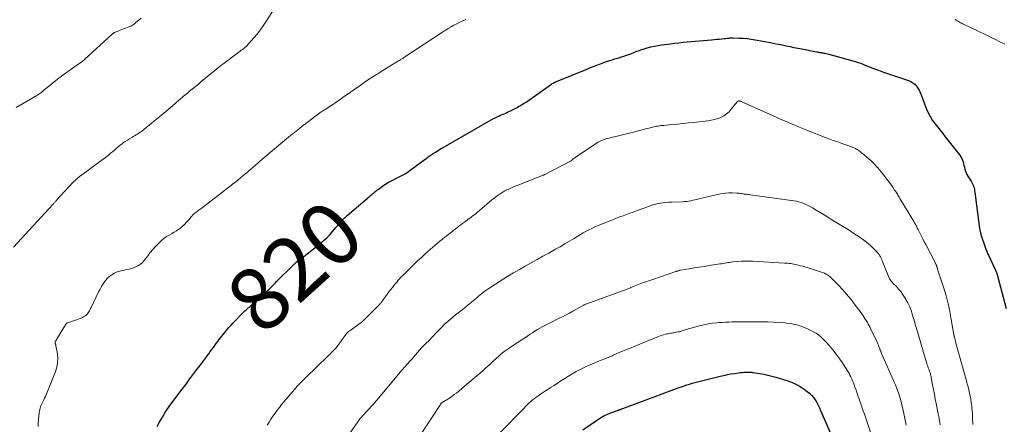
# Model space of a CAD drawing. Units: feet. Extents: x 2025000 to 2030029, y 550000 to 555000.
# Drawn here: x 2026066 to 2026380, y 550803 to 550932 of the extents above; entities that cross this region are included whole.
import ezdxf
from ezdxf.enums import TextEntityAlignment as Align

# ---------------------------------------------------------------- set-up
doc = ezdxf.new("R2010")
doc.units = ezdxf.units.FT
doc.header["$LTSCALE"] = 100
doc.header["$MEASUREMENT"] = 0
for name, color, linetype, lineweight in [('CONTOUR INDEX', 32, 'Continuous', 25), ('CONTOUR INDEX LABEL', 7, 'Continuous', 15), ('CONTOUR INTERMEDIATE', 40, 'Continuous', 15)]:
    doc.layers.add(name, color=color, linetype=linetype, lineweight=lineweight)
doc.styles.add('slant', font='romans.shx', dxfattribs={"oblique": 14.999978})

msp = doc.modelspace()

# ---------------------------------------------------------------- linework, layer by layer
at = {"layer": 'CONTOUR INDEX', "flags": 128}
for points, elevation in [([(2026110.1, 550802.68), (2026110.78, 550803.96), (2026111.76, 550805.71), (2026112.8, 550807.42), (2026113.92, 550809.08), (2026115.09, 550810.71), (2026115.81, 550811.66), (2026116.96, 550813.19), (2026118.12, 550814.71), (2026119.28, 550816.24), (2026120.43, 550817.77), (2026120.84, 550818.31), (2026121.79, 550819.57), (2026122.74, 550820.83), (2026123.69, 550822.09), (2026124.64, 550823.36), (2026125.57, 550824.59), (2026126.05, 550825.24), (2026126.53, 550825.89), (2026127.01, 550826.55), (2026127.49, 550827.2), (2026127.97, 550827.86), (2026128.44, 550828.51), (2026128.92, 550829.17), (2026129.4, 550829.82), (2026129.73, 550830.27), (2026130.34, 550831.08), (2026130.96, 550831.88), (2026131.6, 550832.67), (2026132.25, 550833.45), (2026132.91, 550834.21), (2026133.59, 550834.97), (2026134.28, 550835.71), (2026134.97, 550836.45), (2026137.03, 550838.56), (2026137.35, 550838.89), (2026137.68, 550839.22), (2026138.02, 550839.54), (2026138.37, 550839.85), (2026138.71, 550840.15), (2026139.07, 550840.46), (2026139.42, 550840.76), (2026139.77, 550841.06), (2026139.92, 550841.18), (2026140.34, 550841.54), (2026140.76, 550841.9), (2026141.18, 550842.27), (2026141.59, 550842.64), (2026143.87, 550844.75), (2026144.41, 550845.25), (2026144.94, 550845.76), (2026145.47, 550846.27), (2026146, 550846.79), (2026146.53, 550847.31), (2026147.05, 550847.83), (2026147.58, 550848.35), (2026148.1, 550848.87), (2026153.32, 550854.05), (2026153.44, 550854.18), (2026153.57, 550854.3), (2026153.69, 550854.42), (2026153.82, 550854.54), (2026153.95, 550854.66), (2026154.08, 550854.77), (2026154.21, 550854.88), (2026154.35, 550854.99), (2026154.77, 550855.33), (2026155.12, 550855.61), (2026155.47, 550855.88), (2026155.82, 550856.16), (2026156.17, 550856.44), (2026162.39, 550861.34), (2026163.31, 550862.11), (2026164.19, 550862.91), (2026165.01, 550863.76), (2026165.81, 550864.65), (2026166.97, 550866.02), (2026167.16, 550866.25), (2026167.34, 550866.49), (2026167.51, 550866.73), (2026167.68, 550866.97), (2026167.85, 550867.22), (2026168.03, 550867.46), (2026168.22, 550867.68), (2026168.41, 550867.91), (2026168.64, 550868.14), (2026168.85, 550868.36), (2026169.08, 550868.57), (2026169.3, 550868.77), (2026169.41, 550868.87), (2026169.69, 550869.11), (2026169.97, 550869.36), (2026170.26, 550869.61), (2026170.54, 550869.85), (2026177.76, 550876.05), (2026178.08, 550876.32), (2026178.4, 550876.59), (2026178.71, 550876.86), (2026179.03, 550877.13), (2026179.35, 550877.39), (2026179.68, 550877.65), (2026180.01, 550877.91), (2026180.34, 550878.16), (2026182.22, 550879.52), (2026182.7, 550879.85), (2026183.18, 550880.17), (2026183.68, 550880.46), (2026184.18, 550880.74), (2026186.4, 550881.89), (2026186.84, 550882.11), (2026187.27, 550882.33), (2026187.7, 550882.55), (2026188.14, 550882.76), (2026188.8, 550883.07), (2026188.91, 550883.13), (2026189.01, 550883.18), (2026189.11, 550883.24), (2026189.22, 550883.3), (2026189.32, 550883.36), (2026189.41, 550883.43), (2026189.51, 550883.49), (2026189.61, 550883.56), (2026190.99, 550884.59), (2026191.77, 550885.18), (2026192.56, 550885.76), (2026193.35, 550886.34), (2026194.13, 550886.93), (2026195.63, 550888.04), (2026195.96, 550888.28), (2026196.3, 550888.52), (2026196.63, 550888.75), (2026196.97, 550888.98), (2026197.86, 550889.57), (2026198.65, 550890.08), (2026199.44, 550890.59), (2026200.25, 550891.08), (2026201.06, 550891.55), (2026217.1, 550900.72), (2026217.64, 550901.01), (2026218.18, 550901.29), (2026218.73, 550901.54), (2026219.29, 550901.78), (2026219.85, 550902.01), (2026220.41, 550902.25), (2026220.97, 550902.5), (2026221.52, 550902.75), (2026222.88, 550903.41), (2026223.31, 550903.62), (2026223.73, 550903.84), (2026224.15, 550904.06), (2026224.56, 550904.3), (2026224.97, 550904.53), (2026225.39, 550904.77), (2026225.8, 550905), (2026226.21, 550905.24), (2026226.23, 550905.25), (2026226.64, 550905.49), (2026227.05, 550905.74), (2026227.46, 550906.01), (2026227.86, 550906.28), (2026235.2, 550911.47), (2026235.48, 550911.66), (2026235.77, 550911.85), (2026236.06, 550912.02), (2026236.35, 550912.19), (2026236.65, 550912.35), (2026236.96, 550912.5), (2026237.27, 550912.65), (2026237.58, 550912.78), (2026246.57, 550916.4), (2026247.69, 550916.85), (2026248.81, 550917.29), (2026249.94, 550917.72), (2026251.07, 550918.15), (2026252.2, 550918.57), (2026253.34, 550918.97), (2026254.49, 550919.35), (2026255.64, 550919.71), (2026256.92, 550920.1), (2026257.72, 550920.36), (2026258.52, 550920.62), (2026259.32, 550920.88), (2026260.12, 550921.16), (2026260.7, 550921.36), (2026261.2, 550921.55), (2026261.7, 550921.73), (2026262.19, 550921.93), (2026262.68, 550922.14), (2026263.17, 550922.34), (2026263.67, 550922.53), (2026264.17, 550922.7), (2026264.67, 550922.86), (2026265.94, 550923.23), (2026267.08, 550923.54), (2026268.24, 550923.81), (2026269.4, 550924.03), (2026270.58, 550924.21), (2026273.29, 550924.56), (2026274.63, 550924.73), (2026275.98, 550924.88), (2026277.33, 550925.02), (2026278.68, 550925.15), (2026286.42, 550925.82), (2026287.23, 550925.89), (2026288.03, 550925.97), (2026288.83, 550926.04), (2026289.63, 550926.12), (2026290.55, 550926.21), (2026290.89, 550926.25), (2026291.23, 550926.28), (2026291.57, 550926.32), (2026291.91, 550926.36), (2026292.24, 550926.39), (2026292.58, 550926.41), (2026292.92, 550926.42), (2026293.27, 550926.42), (2026295.18, 550926.38), (2026296.48, 550926.32), (2026297.77, 550926.21), (2026299.05, 550926.04), (2026300.33, 550925.83), (2026305.15, 550924.9), (2026306.4, 550924.66), (2026307.64, 550924.41), (2026308.88, 550924.16), (2026310.12, 550923.9), (2026311.36, 550923.65), (2026312.61, 550923.4), (2026313.85, 550923.15), (2026315.09, 550922.9), (2026319.78, 550921.99), (2026320.03, 550921.94), (2026320.27, 550921.9), (2026320.52, 550921.86), (2026320.77, 550921.81), (2026321.01, 550921.77), (2026321.26, 550921.73), (2026321.5, 550921.69), (2026321.75, 550921.65), (2026322.07, 550921.6), (2026322.47, 550921.53), (2026322.87, 550921.45), (2026323.27, 550921.35), (2026323.67, 550921.25), (2026331.37, 550919.14), (2026332.21, 550918.89), (2026333.04, 550918.62), (2026333.86, 550918.32), (2026334.68, 550918), (2026335.49, 550917.66), (2026336.3, 550917.33), (2026337.12, 550917.01), (2026337.94, 550916.7), (2026339.47, 550916.13), (2026341.07, 550915.55), (2026342.66, 550914.98), (2026344.27, 550914.43), (2026345.88, 550913.9), (2026349.08, 550912.86), (2026349.8, 550912.55), (2026350.46, 550912.16), (2026351.04, 550911.66), (2026351.56, 550911.09), (2026352.01, 550910.43), (2026352.42, 550909.75), (2026352.76, 550909.04), (2026353.07, 550908.31), (2026354.76, 550903.76), (2026355.28, 550902.53), (2026355.88, 550901.35), (2026356.6, 550900.23), (2026357.39, 550899.16), (2026358.23, 550898.12), (2026359.08, 550897.07), (2026359.91, 550896.02), (2026360.74, 550894.97), (2026365.36, 550889.07), (2026365.7, 550888.59), (2026365.98, 550888.08), (2026366.21, 550887.54), (2026366.38, 550886.98), (2026366.53, 550886.41), (2026366.67, 550885.83), (2026366.81, 550885.25), (2026366.96, 550884.68), (2026366.97, 550884.62), (2026367.15, 550884.03), (2026367.36, 550883.46), (2026367.63, 550882.9), (2026367.94, 550882.37), (2026368.96, 550880.77), (2026369.19, 550880.37), (2026369.4, 550879.97), (2026369.58, 550879.55), (2026369.74, 550879.12), (2026369.87, 550878.68), (2026369.99, 550878.24), (2026370.07, 550877.79), (2026370.15, 550877.34), (2026371.66, 550865.75), (2026371.7, 550865.51), (2026371.74, 550865.27), (2026371.78, 550865.04), (2026371.83, 550864.8), (2026371.89, 550864.56), (2026371.95, 550864.33), (2026372.01, 550864.1), (2026372.08, 550863.87), (2026373.41, 550859.83), (2026373.52, 550859.49), (2026373.64, 550859.16), (2026373.77, 550858.83), (2026373.9, 550858.51), (2026374.03, 550858.18), (2026374.17, 550857.86), (2026374.32, 550857.54), (2026374.47, 550857.22), (2026376.61, 550852.7), (2026376.72, 550852.46), (2026376.83, 550852.21), (2026376.93, 550851.95), (2026377.03, 550851.7), (2026377.11, 550851.44), (2026377.2, 550851.18), (2026377.28, 550850.92), (2026377.35, 550850.66), (2026380.12, 550840.3)], 820), ([(2026245.52, 550801.65), (2026250.12, 550804.84), (2026251.14, 550805.49), (2026252.19, 550806.09), (2026253.27, 550806.61), (2026254.39, 550807.08), (2026256.48, 550807.87), (2026256.57, 550807.9), (2026256.66, 550807.93), (2026256.75, 550807.96), (2026256.84, 550807.98), (2026256.9, 550808), (2026256.96, 550808.01), (2026257.03, 550808.03), (2026257.09, 550808.05), (2026257.15, 550808.07), (2026257.22, 550808.09), (2026257.28, 550808.11), (2026257.35, 550808.14), (2026257.41, 550808.16), (2026257.59, 550808.24), (2026257.75, 550808.3), (2026257.91, 550808.36), (2026258.06, 550808.42), (2026258.22, 550808.48), (2026276.06, 550815.09), (2026276.89, 550815.39), (2026277.72, 550815.68), (2026278.55, 550815.95), (2026279.38, 550816.22), (2026280.22, 550816.48), (2026281.07, 550816.72), (2026281.91, 550816.95), (2026282.76, 550817.17), (2026289.2, 550818.74), (2026290.34, 550819), (2026291.48, 550819.24), (2026292.63, 550819.45), (2026293.78, 550819.63), (2026295.02, 550819.81), (2026295.56, 550819.88), (2026296.1, 550819.94), (2026296.64, 550819.98), (2026297.19, 550820.01), (2026297.81, 550820.03), (2026298.04, 550820.03), (2026298.28, 550820.03), (2026298.52, 550820.02), (2026298.75, 550820.01), (2026298.99, 550819.99), (2026299.22, 550819.97), (2026299.46, 550819.94), (2026299.69, 550819.9), (2026301.78, 550819.58), (2026303.05, 550819.35), (2026304.31, 550819.09), (2026305.56, 550818.79), (2026306.8, 550818.44), (2026310.38, 550817.38), (2026311.83, 550816.87), (2026313.24, 550816.25)], 840), ([(2026313.24, 550816.25), (2026314.58, 550815.49), (2026315.87, 550814.64), (2026316.86, 550813.9), (2026317.58, 550813.31), (2026318.24, 550812.67), (2026318.83, 550811.95), (2026319.36, 550811.19), (2026319.84, 550810.38), (2026320.29, 550809.56), (2026320.71, 550808.72), (2026321.1, 550807.87), (2026327.71, 550792.64)], 840)]:
    msp.add_lwpolyline(points, dxfattribs=dict(at, elevation=elevation))
at = {"layer": 'CONTOUR INTERMEDIATE', "flags": 128}
for points, elevation in [([(2026064.37, 550859.85), (2026076.94, 550873.41), (2026077.11, 550873.58), (2026077.27, 550873.76), (2026077.44, 550873.94), (2026077.6, 550874.12), (2026077.77, 550874.29), (2026077.93, 550874.48), (2026078.08, 550874.66), (2026078.24, 550874.85), (2026078.4, 550875.05), (2026078.63, 550875.34), (2026078.87, 550875.62), (2026079.11, 550875.9), (2026079.36, 550876.17), (2026083.46, 550880.55), (2026084.09, 550881.18), (2026084.74, 550881.78), (2026085.43, 550882.33), (2026086.15, 550882.86), (2026086.88, 550883.36), (2026087.61, 550883.87), (2026088.33, 550884.4), (2026089.04, 550884.93), (2026094.08, 550888.71), (2026094.7, 550889.2), (2026095.31, 550889.69), (2026095.91, 550890.2), (2026096.49, 550890.73), (2026097.08, 550891.25), (2026097.68, 550891.76), (2026098.3, 550892.24), (2026098.93, 550892.72), (2026099.3, 550892.98), (2026099.96, 550893.44), (2026100.62, 550893.88), (2026101.31, 550894.31), (2026102, 550894.71), (2026102.51, 550895), (2026102.95, 550895.26), (2026103.39, 550895.52), (2026103.82, 550895.79), (2026104.25, 550896.07), (2026104.68, 550896.36), (2026105.09, 550896.66), (2026105.5, 550896.96), (2026105.9, 550897.28), (2026107.7, 550898.74), (2026108.99, 550899.8), (2026110.27, 550900.86), (2026111.55, 550901.93), (2026112.82, 550903.01), (2026115.7, 550905.48), (2026116.03, 550905.76), (2026116.35, 550906.03), (2026116.67, 550906.3), (2026116.99, 550906.57), (2026117.32, 550906.85), (2026117.64, 550907.12), (2026117.96, 550907.39), (2026118.29, 550907.66), (2026118.47, 550907.82), (2026118.89, 550908.17), (2026119.31, 550908.52), (2026119.72, 550908.87), (2026120.14, 550909.22), (2026120.86, 550909.81), (2026121.64, 550910.46), (2026122.42, 550911.1), (2026123.2, 550911.74), (2026123.98, 550912.39), (2026128.43, 550916.03), (2026129.07, 550916.55), (2026129.72, 550917.07), (2026130.37, 550917.58), (2026131.02, 550918.09), (2026131.68, 550918.59), (2026132.34, 550919.09), (2026133, 550919.59), (2026133.66, 550920.08), (2026136.48, 550922.17), (2026136.86, 550922.47), (2026137.25, 550922.76), (2026137.63, 550923.07), (2026138.01, 550923.37), (2026138.38, 550923.69), (2026138.73, 550924.02), (2026139.07, 550924.37), (2026139.4, 550924.73), (2026140.87, 550926.41), (2026141.89, 550927.64), (2026142.87, 550928.9), (2026143.8, 550930.21), (2026144.68, 550931.55), (2026147.48, 550936.03)], 812), ([(2026065.26, 550904.28), (2026070.57, 550907.37), (2026070.9, 550907.55), (2026071.22, 550907.74), (2026071.54, 550907.92), (2026071.87, 550908.1), (2026072.19, 550908.29), (2026072.5, 550908.49), (2026072.8, 550908.71), (2026073.09, 550908.94), (2026073.34, 550909.16), (2026073.75, 550909.5), (2026074.16, 550909.85), (2026074.57, 550910.19), (2026074.99, 550910.52), (2026078.43, 550913.24), (2026079.68, 550914.21), (2026080.94, 550915.16), (2026082.22, 550916.08), (2026083.51, 550916.99), (2026085.8, 550918.57), (2026085.95, 550918.68), (2026086.1, 550918.79), (2026086.25, 550918.9), (2026086.4, 550919.02), (2026086.55, 550919.14), (2026086.69, 550919.26), (2026086.84, 550919.38), (2026086.98, 550919.51), (2026095.81, 550927.59), (2026095.91, 550927.68), (2026096.02, 550927.77), (2026096.13, 550927.85), (2026096.24, 550927.93), (2026096.35, 550928), (2026096.46, 550928.07), (2026096.58, 550928.13), (2026096.71, 550928.19), (2026097.42, 550928.49), (2026097.9, 550928.7), (2026098.39, 550928.89), (2026098.87, 550929.08), (2026099.36, 550929.27), (2026101.18, 550929.95), (2026101.46, 550930.06), (2026101.74, 550930.19), (2026102.01, 550930.32), (2026102.27, 550930.47), (2026102.53, 550930.64), (2026102.78, 550930.81), (2026103.02, 550930.99), (2026103.26, 550931.18), (2026105.06, 550932.66)], 808), ([(2026072.24, 550802.75), (2026072.29, 550803.82), (2026072.37, 550804.9), (2026072.48, 550805.97), (2026072.61, 550807.23), (2026072.67, 550807.66), (2026072.75, 550808.1), (2026072.86, 550808.52), (2026072.99, 550808.94), (2026073.15, 550809.35), (2026073.31, 550809.76), (2026073.5, 550810.16), (2026073.7, 550810.55), (2026073.82, 550810.76), (2026074.08, 550811.26), (2026074.33, 550811.77), (2026074.56, 550812.28), (2026074.77, 550812.8), (2026077.78, 550820.27), (2026078.2, 550821.64), (2026078.46, 550823.02), (2026078.49, 550824.43), (2026078.36, 550825.85), (2026077.9, 550828.41), (2026077.87, 550828.57), (2026077.83, 550828.73), (2026077.78, 550828.88), (2026077.73, 550829.03), (2026077.68, 550829.16), (2026077.65, 550829.25), (2026077.63, 550829.33), (2026077.63, 550829.42), (2026077.63, 550829.5), (2026077.65, 550829.59), (2026077.68, 550829.67), (2026077.71, 550829.75), (2026077.75, 550829.83), (2026077.77, 550829.86), (2026077.82, 550829.95), (2026077.88, 550830.04), (2026077.94, 550830.13), (2026077.99, 550830.22), (2026078.06, 550830.33), (2026078.16, 550830.48), (2026078.25, 550830.62), (2026078.34, 550830.77), (2026078.42, 550830.92), (2026080.91, 550835.14), (2026080.98, 550835.24), (2026081.06, 550835.34), (2026081.14, 550835.43), (2026081.23, 550835.52), (2026081.33, 550835.6), (2026081.43, 550835.67), (2026081.54, 550835.72), (2026081.66, 550835.77), (2026085.92, 550837.26), (2026086.31, 550837.41), (2026086.68, 550837.59), (2026087.03, 550837.8), (2026087.37, 550838.04), (2026087.41, 550838.07), (2026087.7, 550838.33), (2026087.97, 550838.61), (2026088.2, 550838.91), (2026088.4, 550839.24), (2026088.59, 550839.59), (2026088.77, 550839.93), (2026088.94, 550840.28), (2026089.11, 550840.64), (2026091.5, 550845.63), (2026091.94, 550846.48), (2026092.41, 550847.32), (2026092.94, 550848.13), (2026093.49, 550848.91), (2026093.72, 550849.21), (2026094.22, 550849.8), (2026094.76, 550850.34), (2026095.36, 550850.81), (2026096, 550851.24), (2026096.56, 550851.57), (2026096.96, 550851.78), (2026097.36, 550851.96), (2026097.79, 550852.09), (2026098.22, 550852.2), (2026100.47, 550852.66), (2026101.25, 550852.84), (2026102.01, 550853.05), (2026102.76, 550853.32), (2026103.5, 550853.62), (2026104.19, 550853.99), (2026104.84, 550854.43), (2026105.41, 550854.95), (2026105.94, 550855.54), (2026107.14, 550857.09), (2026107.93, 550858.09), (2026108.75, 550859.07), (2026109.6, 550860.01), (2026110.48, 550860.94), (2026110.96, 550861.44), (2026111.63, 550862.07), (2026112.34, 550862.65), (2026113.1, 550863.16), (2026113.9, 550863.63), (2026114.71, 550864.07), (2026115.5, 550864.54), (2026116.28, 550865.05), (2026117.04, 550865.57), (2026117.2, 550865.69), (2026118, 550866.32), (2026118.76, 550866.99), (2026119.47, 550867.72), (2026120.15, 550868.48), (2026120.92, 550869.43), (2026121.2, 550869.76), (2026121.49, 550870.07), (2026121.81, 550870.37), (2026122.13, 550870.66), (2026122.47, 550870.94), (2026122.81, 550871.2), (2026123.16, 550871.46), (2026123.51, 550871.72), (2026123.66, 550871.82), (2026124.09, 550872.12), (2026124.51, 550872.43), (2026124.93, 550872.74), (2026125.35, 550873.06), (2026131.55, 550877.88), (2026132, 550878.23), (2026132.44, 550878.57), (2026132.89, 550878.91), (2026133.33, 550879.25), (2026133.78, 550879.59), (2026134.22, 550879.94), (2026134.66, 550880.29), (2026135.1, 550880.64), (2026135.73, 550881.14), (2026136.47, 550881.75), (2026137.22, 550882.37), (2026137.96, 550882.99), (2026138.69, 550883.61), (2026139.41, 550884.23), (2026140.42, 550885.09), (2026141.42, 550885.95), (2026142.43, 550886.81), (2026143.44, 550887.67), (2026150.59, 550893.71), (2026150.84, 550893.93), (2026151.1, 550894.15), (2026151.35, 550894.36), (2026151.61, 550894.57), (2026151.87, 550894.79), (2026152.13, 550895), (2026152.38, 550895.21), (2026152.64, 550895.42), (2026153.21, 550895.87), (2026153.74, 550896.3), (2026154.27, 550896.73), (2026154.8, 550897.16), (2026155.34, 550897.58), (2026156.26, 550898.32), (2026156.33, 550898.38), (2026156.41, 550898.44), (2026156.48, 550898.5), (2026156.55, 550898.55), (2026156.62, 550898.61), (2026156.69, 550898.67), (2026156.77, 550898.73), (2026156.84, 550898.78), (2026160.1, 550901.34), (2026160.52, 550901.66), (2026160.94, 550901.97), (2026161.37, 550902.26), (2026161.8, 550902.55), (2026162.24, 550902.83), (2026162.68, 550903.1), (2026163.12, 550903.38), (2026163.56, 550903.67), (2026165.67, 550905.01), (2026166.21, 550905.36), (2026166.74, 550905.72), (2026167.27, 550906.1), (2026167.78, 550906.48), (2026168.3, 550906.86), (2026168.82, 550907.24), (2026169.34, 550907.62), (2026169.87, 550907.99), (2026174.63, 550911.31), (2026176.41, 550912.53), (2026178.21, 550913.73), (2026180.02, 550914.91), (2026181.85, 550916.07), (2026184.9, 550917.96), (2026185.22, 550918.15), (2026185.53, 550918.34), (2026185.85, 550918.53), (2026186.17, 550918.71), (2026186.49, 550918.89), (2026186.81, 550919.07), (2026187.12, 550919.26), (2026187.44, 550919.44), (2026187.52, 550919.49), (2026187.87, 550919.7), (2026188.22, 550919.91), (2026188.57, 550920.13), (2026188.91, 550920.35), (2026200.86, 550928.26), (2026201.75, 550928.83), (2026202.64, 550929.38), (2026203.55, 550929.92), (2026204.46, 550930.44), (2026205.39, 550930.93), (2026206.33, 550931.4), (2026207.29, 550931.84), (2026208.25, 550932.26)], 816), ([(2026363.83, 550932.25), (2026364.19, 550932.06), (2026364.55, 550931.87), (2026364.91, 550931.67), (2026365.27, 550931.46), (2026365.62, 550931.26), (2026365.98, 550931.06), (2026366.35, 550930.88), (2026366.71, 550930.7), (2026373.23, 550927.6), (2026374.39, 550927.05), (2026375.55, 550926.48), (2026376.7, 550925.9), (2026377.84, 550925.32), (2026379.65, 550924.39)], 816), ([(2026145.09, 550803.15), (2026145.68, 550804.13), (2026146.29, 550805.1), (2026146.93, 550806.05), (2026147.59, 550806.98), (2026148.27, 550807.91), (2026148.96, 550808.82), (2026149.68, 550809.71), (2026150.41, 550810.59), (2026153.77, 550814.54), (2026154.21, 550815.05), (2026154.66, 550815.56), (2026155.12, 550816.06), (2026155.58, 550816.55), (2026155.69, 550816.67), (2026156.1, 550817.1), (2026156.51, 550817.52), (2026156.93, 550817.93), (2026157.35, 550818.34), (2026164.35, 550825.1), (2026164.71, 550825.45), (2026165.07, 550825.8), (2026165.44, 550826.16), (2026165.8, 550826.51), (2026166.37, 550827.08), (2026166.45, 550827.15), (2026166.52, 550827.22), (2026166.59, 550827.29), (2026166.67, 550827.37), (2026166.74, 550827.44), (2026166.81, 550827.52), (2026166.88, 550827.59), (2026166.94, 550827.67), (2026167, 550827.74), (2026167.09, 550827.85), (2026167.18, 550827.97), (2026167.27, 550828.08), (2026167.35, 550828.2), (2026170.08, 550832.02), (2026170.21, 550832.19), (2026170.35, 550832.36), (2026170.5, 550832.51), (2026170.66, 550832.66), (2026170.83, 550832.81), (2026170.99, 550832.95), (2026171.17, 550833.08), (2026171.34, 550833.21), (2026174.71, 550835.62), (2026174.9, 550835.76), (2026175.09, 550835.9), (2026175.27, 550836.05), (2026175.45, 550836.21), (2026175.63, 550836.37), (2026175.8, 550836.53), (2026175.97, 550836.69), (2026176.14, 550836.86), (2026180.63, 550841.4), (2026180.77, 550841.54), (2026180.9, 550841.69), (2026181.04, 550841.84), (2026181.17, 550841.99), (2026181.3, 550842.14), (2026181.42, 550842.29), (2026181.54, 550842.45), (2026181.66, 550842.61), (2026183.82, 550845.55), (2026184.36, 550846.27), (2026184.91, 550846.98), (2026185.47, 550847.69), (2026186.03, 550848.39), (2026186.38, 550848.81), (2026186.78, 550849.29), (2026187.2, 550849.76), (2026187.63, 550850.22), (2026188.08, 550850.67), (2026191.88, 550854.4), (2026192.94, 550855.43), (2026194.02, 550856.44), (2026195.12, 550857.44), (2026196.22, 550858.43), (2026196.91, 550859.03), (2026197.68, 550859.7), (2026198.46, 550860.37), (2026199.25, 550861.03), (2026200.04, 550861.68), (2026200.84, 550862.33), (2026201.64, 550862.97), (2026202.45, 550863.61), (2026203.25, 550864.25), (2026206.09, 550866.46), (2026206.66, 550866.9), (2026207.24, 550867.34), (2026207.82, 550867.78), (2026208.41, 550868.21), (2026208.54, 550868.31), (2026209.06, 550868.69), (2026209.57, 550869.08), (2026210.09, 550869.46), (2026210.6, 550869.86), (2026211.1, 550870.25), (2026211.61, 550870.66), (2026212.11, 550871.07), (2026212.6, 550871.48), (2026216.57, 550874.85), (2026217.13, 550875.3), (2026217.69, 550875.75), (2026218.27, 550876.17), (2026218.86, 550876.58), (2026219.46, 550876.97), (2026220.08, 550877.34), (2026220.71, 550877.69), (2026221.35, 550878.01), (2026221.73, 550878.19), (2026222.57, 550878.59), (2026223.41, 550878.97), (2026224.27, 550879.33), (2026225.13, 550879.67), (2026232.82, 550882.69), (2026232.88, 550882.71), (2026232.94, 550882.73), (2026233, 550882.76), (2026233.05, 550882.78), (2026233.12, 550882.81), (2026233.15, 550882.82), (2026233.17, 550882.83), (2026233.19, 550882.84), (2026233.21, 550882.85), (2026233.3, 550882.89), (2026233.32, 550882.91), (2026233.34, 550882.92), (2026233.36, 550882.93), (2026233.39, 550882.94), (2026241.57, 550887.19), (2026241.59, 550887.2), (2026241.61, 550887.21), (2026241.63, 550887.22), (2026241.64, 550887.23), (2026241.71, 550887.28), (2026241.73, 550887.29), (2026241.74, 550887.3), (2026241.76, 550887.32), (2026241.77, 550887.33), (2026242.2, 550887.71), (2026242.43, 550887.91), (2026242.67, 550888.11), (2026242.92, 550888.29), (2026243.17, 550888.47), (2026249.99, 550893.03), (2026250.37, 550893.26), (2026250.75, 550893.48), (2026251.15, 550893.66), (2026251.57, 550893.83), (2026251.99, 550893.98), (2026252.41, 550894.12), (2026252.84, 550894.24), (2026253.27, 550894.35), (2026262.41, 550896.65), (2026263.43, 550896.9), (2026264.44, 550897.16), (2026265.45, 550897.42), (2026266.47, 550897.68), (2026267.61, 550897.97), (2026268.05, 550898.08), (2026268.5, 550898.18), (2026268.94, 550898.27), (2026269.39, 550898.35), (2026269.83, 550898.42), (2026270.28, 550898.48), (2026270.73, 550898.54), (2026271.19, 550898.58), (2026273.79, 550898.81), (2026275.55, 550898.97), (2026277.31, 550899.14), (2026279.06, 550899.33), (2026280.81, 550899.52), (2026285.24, 550900.01), (2026286.3, 550900.18), (2026287.34, 550900.41), (2026288.36, 550900.74), (2026289.36, 550901.12), (2026290.3, 550901.62), (2026291.18, 550902.2), (2026291.96, 550902.9), (2026292.68, 550903.69), (2026294.59, 550906.11), (2026294.65, 550906.17), (2026294.71, 550906.22), (2026294.78, 550906.27), (2026294.85, 550906.3), (2026294.93, 550906.33), (2026295.01, 550906.35), (2026295.09, 550906.35), (2026295.17, 550906.35), (2026295.29, 550906.33), (2026295.43, 550906.3), (2026295.57, 550906.27), (2026295.71, 550906.23), (2026295.84, 550906.17), (2026306.95, 550901.19), (2026308.27, 550900.6), (2026309.59, 550900.02), (2026310.91, 550899.45), (2026312.24, 550898.88), (2026312.89, 550898.6), (2026313.89, 550898.18), (2026314.9, 550897.77), (2026315.92, 550897.36), (2026316.93, 550896.96), (2026322.89, 550894.64), (2026324, 550894.22), (2026325.12, 550893.8), (2026326.24, 550893.39), (2026327.36, 550892.98), (2026328.75, 550892.49), (2026329.18, 550892.34), (2026329.61, 550892.19), (2026330.04, 550892.04), (2026330.47, 550891.89), (2026330.9, 550891.74), (2026331.32, 550891.57), (2026331.73, 550891.38), (2026332.14, 550891.17), (2026332.4, 550891.04), (2026332.72, 550890.86), (2026333.03, 550890.66), (2026333.34, 550890.45), (2026333.64, 550890.23), (2026333.93, 550890), (2026334.22, 550889.77), (2026334.5, 550889.53), (2026334.79, 550889.29), (2026335.84, 550888.41), (2026336.45, 550887.88), (2026337.06, 550887.34), (2026337.65, 550886.78), (2026338.23, 550886.21), (2026338.79, 550885.62), (2026339.33, 550885.02), (2026339.86, 550884.4), (2026340.37, 550883.77), (2026341.84, 550881.86), (2026342.41, 550881.12), (2026342.96, 550880.38), (2026343.5, 550879.62), (2026344.03, 550878.86), (2026344.64, 550877.98), (2026344.86, 550877.66), (2026345.07, 550877.33), (2026345.28, 550877), (2026345.49, 550876.67), (2026345.69, 550876.34), (2026345.9, 550876), (2026346.1, 550875.67), (2026346.3, 550875.33), (2026350.13, 550868.99), (2026350.42, 550868.5), (2026350.71, 550868), (2026350.99, 550867.5), (2026351.27, 550867), (2026351.54, 550866.49), (2026351.8, 550865.98), (2026352.07, 550865.47), (2026352.33, 550864.96), (2026352.7, 550864.21), (2026353.15, 550863.32), (2026353.59, 550862.44), (2026354.05, 550861.55), (2026354.5, 550860.67), (2026357.5, 550854.9), (2026357.56, 550854.79), (2026357.61, 550854.67), (2026357.67, 550854.56), (2026357.72, 550854.45), (2026357.82, 550854.26), (2026357.82, 550854.24), (2026357.83, 550854.23), (2026357.84, 550854.21), (2026357.84, 550854.2), (2026357.87, 550854.13), (2026357.88, 550854.11), (2026357.88, 550854.1), (2026357.89, 550854.08), (2026357.9, 550854.06), (2026357.96, 550853.87), (2026358, 550853.75), (2026358.04, 550853.63), (2026358.08, 550853.52), (2026358.12, 550853.4), (2026358.13, 550853.37), (2026358.17, 550853.24), (2026358.22, 550853.11), (2026358.26, 550852.98), (2026358.3, 550852.84), (2026360.24, 550846.74), (2026360.97, 550844.29), (2026361.62, 550841.81), (2026362.17, 550839.31), (2026362.65, 550836.79), (2026363.47, 550831.93), (2026363.48, 550831.83), (2026363.5, 550831.74), (2026363.52, 550831.64), (2026363.53, 550831.54), (2026363.55, 550831.44), (2026363.57, 550831.35), (2026363.6, 550831.25), (2026363.62, 550831.15), (2026363.94, 550829.92), (2026364.13, 550829.21), (2026364.32, 550828.5), (2026364.51, 550827.78), (2026364.71, 550827.07), (2026367.57, 550816.88), (2026367.74, 550816.25), (2026367.91, 550815.62), (2026368.07, 550814.98), (2026368.23, 550814.35), (2026368.46, 550813.36), (2026368.67, 550812.42), (2026368.85, 550811.48), (2026369, 550810.53), (2026369.12, 550809.58), (2026369.14, 550809.46), (2026369.23, 550808.57), (2026369.3, 550807.67), (2026369.36, 550806.77), (2026369.4, 550805.87), (2026369.41, 550805.45), (2026369.44, 550804.76), (2026369.48, 550804.07), (2026369.54, 550803.38)], 824), ([(2026167.21, 550794.69), (2026174.46, 550804.99), (2026174.55, 550805.12), (2026174.65, 550805.24), (2026174.74, 550805.37), (2026174.84, 550805.49), (2026174.94, 550805.61), (2026175.04, 550805.73), (2026175.15, 550805.85), (2026175.26, 550805.97), (2026175.78, 550806.51), (2026176.15, 550806.9), (2026176.51, 550807.29), (2026176.88, 550807.68), (2026177.24, 550808.07), (2026178.47, 550809.38), (2026178.67, 550809.6), (2026178.87, 550809.82), (2026179.07, 550810.05), (2026179.27, 550810.28), (2026179.46, 550810.51), (2026179.66, 550810.74), (2026179.85, 550810.97), (2026180.04, 550811.2), (2026187.9, 550820.7), (2026187.99, 550820.8), (2026190.57, 550823.64), (2026191.15, 550824.29), (2026191.73, 550824.94), (2026192.31, 550825.59), (2026192.89, 550826.24), (2026194.2, 550827.74), (2026194.47, 550828.05), (2026194.76, 550828.36), (2026195.05, 550828.66), (2026195.34, 550828.95), (2026195.53, 550829.14), (2026195.74, 550829.33), (2026195.95, 550829.53), (2026196.16, 550829.73), (2026196.37, 550829.92), (2026196.58, 550830.11), (2026196.78, 550830.31), (2026196.99, 550830.52), (2026197.18, 550830.72), (2026199.4, 550833.1), (2026199.7, 550833.42), (2026200, 550833.74), (2026200.29, 550834.06), (2026200.59, 550834.38), (2026200.9, 550834.69), (2026201.21, 550835), (2026201.53, 550835.3), (2026201.86, 550835.58), (2026204.99, 550838.23), (2026205.4, 550838.57), (2026205.82, 550838.91), (2026206.24, 550839.23), (2026206.67, 550839.55), (2026207.1, 550839.87), (2026207.52, 550840.2), (2026207.94, 550840.54), (2026208.35, 550840.88), (2026211.2, 550843.29), (2026211.73, 550843.73), (2026212.26, 550844.17), (2026212.79, 550844.61), (2026213.32, 550845.05), (2026213.86, 550845.47), (2026214.41, 550845.88), (2026214.97, 550846.28), (2026215.55, 550846.66), (2026219.84, 550849.39), (2026221.65, 550850.53), (2026223.47, 550851.64), (2026225.32, 550852.72), (2026227.18, 550853.77), (2026229.05, 550854.81), (2026230.91, 550855.86), (2026232.78, 550856.9), (2026234.65, 550857.94), (2026236.75, 550859.12), (2026238.24, 550859.96), (2026239.72, 550860.82), (2026241.2, 550861.7), (2026242.67, 550862.59), (2026243.84, 550863.31), (2026244.72, 550863.84), (2026245.61, 550864.36), (2026246.5, 550864.86), (2026247.41, 550865.34), (2026248.32, 550865.8), (2026249.25, 550866.24), (2026250.18, 550866.65), (2026251.13, 550867.04), (2026254.14, 550868.22), (2026255.18, 550868.62), (2026256.22, 550869.03), (2026257.26, 550869.43), (2026258.31, 550869.82), (2026259.35, 550870.22), (2026260.4, 550870.61), (2026261.45, 550871), (2026262.5, 550871.38), (2026266.92, 550872.97), (2026267.73, 550873.24), (2026268.55, 550873.48), (2026269.38, 550873.67), (2026270.22, 550873.82), (2026271.07, 550873.94), (2026271.92, 550874.04), (2026272.77, 550874.11), (2026273.63, 550874.15), (2026277.18, 550874.28), (2026277.84, 550874.33), (2026278.5, 550874.39), (2026279.16, 550874.48), (2026279.81, 550874.59), (2026280.46, 550874.73), (2026281.11, 550874.87), (2026281.76, 550875.01), (2026282.4, 550875.16), (2026288.78, 550876.68), (2026289.82, 550876.89), (2026290.87, 550877.03), (2026291.93, 550877.09), (2026292.99, 550877.09), (2026294.46, 550877.03), (2026294.79, 550877.01), (2026295.13, 550876.98), (2026295.46, 550876.94), (2026295.8, 550876.89), (2026296.13, 550876.83), (2026296.46, 550876.78), (2026296.8, 550876.73), (2026297.13, 550876.69), (2026297.19, 550876.68), (2026297.56, 550876.64), (2026297.92, 550876.59), (2026298.29, 550876.54), (2026298.65, 550876.49), (2026312.59, 550874.54), (2026313.37, 550874.4), (2026314.14, 550874.23), (2026314.9, 550874), (2026315.64, 550873.74), (2026316.37, 550873.43), (2026317.09, 550873.09), (2026317.79, 550872.72), (2026318.48, 550872.33), (2026319.65, 550871.63), (2026320.91, 550870.87), (2026322.17, 550870.1), (2026323.42, 550869.33), (2026324.67, 550868.56), (2026329.8, 550865.38), (2026330.89, 550864.69), (2026331.98, 550863.99), (2026333.05, 550863.27), (2026334.11, 550862.54), (2026334.38, 550862.36), (2026335.29, 550861.69), (2026336.17, 550860.99), (2026337.02, 550860.24), (2026337.84, 550859.47), (2026338.8, 550858.52), (2026339.11, 550858.19), (2026339.4, 550857.84), (2026339.67, 550857.47), (2026339.91, 550857.09), (2026340.13, 550856.69), (2026340.34, 550856.28), (2026340.53, 550855.87), (2026340.7, 550855.45), (2026342.78, 550850.29), (2026342.9, 550850.02), (2026343.03, 550849.76), (2026343.19, 550849.5), (2026343.36, 550849.26), (2026343.39, 550849.21), (2026343.55, 550849), (2026343.73, 550848.79), (2026343.91, 550848.58), (2026344.09, 550848.39), (2026345.19, 550847.26), (2026345.89, 550846.48), (2026346.56, 550845.66), (2026347.18, 550844.81), (2026347.75, 550843.93), (2026348.52, 550842.65), (2026348.86, 550842.05), (2026349.17, 550841.43), (2026349.45, 550840.79), (2026349.7, 550840.15), (2026349.77, 550839.95), (2026349.95, 550839.39), (2026350.13, 550838.82), (2026350.3, 550838.26), (2026350.47, 550837.69), (2026350.63, 550837.12), (2026350.79, 550836.56), (2026350.96, 550835.99), (2026351.13, 550835.42), (2026351.19, 550835.22), (2026351.4, 550834.55), (2026351.6, 550833.88), (2026351.8, 550833.21), (2026352, 550832.54), (2026353.18, 550828.55), (2026353.51, 550827.44), (2026353.84, 550826.33), (2026354.17, 550825.22), (2026354.49, 550824.11), (2026354.87, 550822.82), (2026355.01, 550822.35), (2026355.16, 550821.89), (2026355.32, 550821.44), (2026355.48, 550820.98), (2026355.61, 550820.64), (2026355.71, 550820.35), (2026355.81, 550820.07), (2026355.9, 550819.79), (2026355.99, 550819.5), (2026356.07, 550819.21), (2026356.14, 550818.92), (2026356.21, 550818.63), (2026356.27, 550818.34), (2026356.72, 550815.96), (2026357.01, 550814.48), (2026357.29, 550812.99), (2026357.57, 550811.51), (2026357.86, 550810.03), (2026358.48, 550806.8), (2026358.65, 550805.92), (2026358.82, 550805.03), (2026358.98, 550804.14), (2026359.14, 550803.26)], 828), ([(2026189.77, 550793.91), (2026200.03, 550809.46), (2026200.11, 550809.57), (2026200.18, 550809.68), (2026200.25, 550809.79), (2026200.33, 550809.9), (2026200.39, 550809.99), (2026200.44, 550810.05), (2026200.49, 550810.11), (2026200.54, 550810.17), (2026200.59, 550810.23), (2026200.64, 550810.28), (2026200.7, 550810.33), (2026200.76, 550810.38), (2026200.83, 550810.42), (2026200.89, 550810.46), (2026200.99, 550810.52), (2026201.09, 550810.58), (2026201.19, 550810.64), (2026201.28, 550810.7), (2026202.52, 550811.45), (2026203.23, 550811.9), (2026203.93, 550812.37), (2026204.6, 550812.87), (2026205.25, 550813.39), (2026208.61, 550816.19), (2026209.24, 550816.72), (2026209.87, 550817.25), (2026210.5, 550817.78), (2026211.13, 550818.31), (2026211.76, 550818.85), (2026212.38, 550819.39), (2026213, 550819.93), (2026213.62, 550820.48), (2026214.63, 550821.37), (2026215.3, 550821.98), (2026215.97, 550822.59), (2026216.63, 550823.21), (2026217.29, 550823.84), (2026217.45, 550823.99), (2026218.03, 550824.53), (2026218.62, 550825.06), (2026219.23, 550825.58), (2026219.84, 550826.08), (2026220.47, 550826.56), (2026221.11, 550827.03), (2026221.76, 550827.49), (2026222.42, 550827.93), (2026224.6, 550829.36), (2026225.42, 550829.89), (2026226.23, 550830.43), (2026227.04, 550830.97), (2026227.86, 550831.51), (2026227.97, 550831.59), (2026228.73, 550832.09), (2026229.49, 550832.59), (2026230.25, 550833.08), (2026231.02, 550833.57), (2026231.8, 550834.04), (2026232.58, 550834.5), (2026233.39, 550834.92), (2026234.2, 550835.33), (2026235.06, 550835.75), (2026236.1, 550836.25), (2026237.13, 550836.76), (2026238.16, 550837.27), (2026239.19, 550837.79), (2026240.22, 550838.31), (2026241.23, 550838.85), (2026242.25, 550839.4), (2026243.25, 550839.96), (2026245.76, 550841.37), (2026245.94, 550841.46), (2026246.11, 550841.55), (2026246.3, 550841.63), (2026246.48, 550841.7), (2026258.45, 550846.04), (2026259.01, 550846.24), (2026259.57, 550846.46), (2026260.13, 550846.68), (2026260.68, 550846.91), (2026260.72, 550846.93), (2026261.25, 550847.16), (2026261.79, 550847.38), (2026262.32, 550847.6), (2026262.85, 550847.82), (2026263.39, 550848.04), (2026263.93, 550848.24), (2026264.47, 550848.42), (2026265.02, 550848.6), (2026265.19, 550848.65), (2026265.82, 550848.85), (2026266.46, 550849.05), (2026267.09, 550849.26), (2026267.72, 550849.48), (2026275.03, 550852.04), (2026275.21, 550852.1), (2026275.39, 550852.16), (2026275.57, 550852.22), (2026275.75, 550852.27), (2026275.93, 550852.32), (2026276.12, 550852.37), (2026276.3, 550852.41), (2026276.49, 550852.44), (2026279.28, 550852.92), (2026280.86, 550853.18), (2026282.44, 550853.44), (2026284.03, 550853.69), (2026285.61, 550853.94), (2026289.07, 550854.47), (2026289.58, 550854.55), (2026290.1, 550854.64), (2026290.61, 550854.72), (2026291.12, 550854.81), (2026291.63, 550854.9), (2026292.14, 550854.97), (2026292.66, 550855.04), (2026293.17, 550855.09), (2026294.59, 550855.22), (2026295.82, 550855.31), (2026297.04, 550855.36), (2026298.27, 550855.35), (2026299.5, 550855.31), (2026309.62, 550854.75), (2026310.11, 550854.72), (2026310.6, 550854.67), (2026311.08, 550854.62), (2026311.57, 550854.56), (2026312.06, 550854.49), (2026312.54, 550854.41), (2026313.02, 550854.31), (2026313.5, 550854.2), (2026313.97, 550854.09), (2026314.69, 550853.91), (2026315.39, 550853.73), (2026316.1, 550853.52), (2026316.8, 550853.3), (2026321.66, 550851.74), (2026321.99, 550851.62), (2026322.32, 550851.49), (2026322.64, 550851.34), (2026322.96, 550851.18), (2026323.26, 550851), (2026323.55, 550850.8), (2026323.82, 550850.57), (2026324.08, 550850.33), (2026326.94, 550847.47), (2026327.94, 550846.43), (2026328.92, 550845.36), (2026329.86, 550844.26), (2026330.77, 550843.13), (2026331.08, 550842.73), (2026331.81, 550841.78), (2026332.53, 550840.82), (2026333.24, 550839.85), (2026333.94, 550838.87), (2026334.62, 550837.9), (2026334.97, 550837.4), (2026335.31, 550836.89), (2026335.63, 550836.37), (2026335.95, 550835.85), (2026336.26, 550835.32), (2026336.55, 550834.78), (2026336.83, 550834.24), (2026337.1, 550833.69), (2026339.07, 550829.53), (2026339.27, 550829.09), (2026339.47, 550828.64), (2026339.64, 550828.19), (2026339.81, 550827.74), (2026340.03, 550827.11), (2026340.08, 550826.97), (2026340.14, 550826.82), (2026340.19, 550826.67), (2026340.24, 550826.52), (2026340.3, 550826.37), (2026340.36, 550826.23), (2026340.42, 550826.08), (2026340.48, 550825.94), (2026344.61, 550816.6), (2026344.7, 550816.38), (2026344.8, 550816.16), (2026344.89, 550815.94), (2026344.97, 550815.71), (2026345.32, 550814.82), (2026345.57, 550814.14), (2026345.81, 550813.46), (2026346.03, 550812.78), (2026346.24, 550812.09), (2026346.48, 550811.28), (2026346.78, 550810.19), (2026347.07, 550809.08), (2026347.33, 550807.98), (2026347.57, 550806.86), (2026347.67, 550806.37), (2026347.89, 550805.31), (2026348.09, 550804.24), (2026348.28, 550803.18)], 832), ([(2026219.1, 550800.74), (2026226.78, 550808.58), (2026227.29, 550809.1), (2026227.81, 550809.6), (2026228.33, 550810.11), (2026228.86, 550810.6), (2026229.4, 550811.08), (2026229.95, 550811.54), (2026230.53, 550811.98), (2026231.12, 550812.4), (2026231.74, 550812.81), (2026232.65, 550813.42), (2026233.56, 550814.03), (2026234.48, 550814.63), (2026235.4, 550815.23), (2026236.13, 550815.69), (2026237.33, 550816.46), (2026238.52, 550817.24), (2026239.72, 550818.01), (2026240.92, 550818.78), (2026242.13, 550819.53), (2026243.36, 550820.24), (2026244.62, 550820.89), (2026245.89, 550821.52), (2026246.07, 550821.6), (2026247.45, 550822.22), (2026248.84, 550822.83), (2026250.24, 550823.42), (2026251.65, 550823.99), (2026254.01, 550824.93), (2026254.28, 550825.04), (2026254.55, 550825.15), (2026254.81, 550825.27), (2026255.08, 550825.39), (2026255.12, 550825.41), (2026255.36, 550825.52), (2026255.6, 550825.63), (2026255.85, 550825.74), (2026256.09, 550825.84), (2026256.33, 550825.95), (2026256.58, 550826.05), (2026256.82, 550826.16), (2026257.07, 550826.26), (2026258.3, 550826.76), (2026259.16, 550827.11), (2026260.03, 550827.46), (2026260.89, 550827.81), (2026261.75, 550828.17), (2026269.51, 550831.36), (2026270.07, 550831.57), (2026270.64, 550831.77), (2026271.21, 550831.94), (2026271.79, 550832.09), (2026272.23, 550832.19), (2026272.59, 550832.27), (2026272.96, 550832.35), (2026273.33, 550832.41), (2026273.71, 550832.46), (2026274.08, 550832.51), (2026274.45, 550832.57), (2026274.82, 550832.63), (2026275.19, 550832.71), (2026275.77, 550832.84), (2026276.09, 550832.91), (2026276.41, 550832.99), (2026276.73, 550833.08), (2026277.04, 550833.18), (2026277.36, 550833.28), (2026277.67, 550833.38), (2026277.99, 550833.47), (2026278.3, 550833.56), (2026282.55, 550834.74), (2026283.91, 550835.08), (2026285.28, 550835.36), (2026286.67, 550835.57), (2026288.07, 550835.73), (2026288.85, 550835.8), (2026289.86, 550835.88), (2026290.88, 550835.94), (2026291.9, 550835.97), (2026292.92, 550836), (2026293.09, 550836), (2026294.02, 550836.01), (2026294.95, 550836.02), (2026295.89, 550836.02), (2026296.82, 550836.03), (2026297.76, 550836.04), (2026298.69, 550836.04), (2026299.62, 550836.05), (2026300.56, 550836.05), (2026302.42, 550836.06), (2026304.29, 550836.04), (2026306.15, 550835.97), (2026308.01, 550835.85), (2026309.87, 550835.68), (2026310.26, 550835.64), (2026311.91, 550835.39), (2026313.53, 550835.04), (2026315.11, 550834.53), (2026316.66, 550833.92), (2026318, 550833.31), (2026318.83, 550832.89), (2026319.64, 550832.42), (2026320.4, 550831.88), (2026321.13, 550831.3), (2026321.82, 550830.67), (2026322.48, 550830.01), (2026323.12, 550829.33), (2026323.74, 550828.62), (2026324.45, 550827.76), (2026325.39, 550826.59), (2026326.3, 550825.4), (2026327.17, 550824.18), (2026328.02, 550822.95), (2026329.44, 550820.79), (2026329.79, 550820.23), (2026330.13, 550819.66), (2026330.43, 550819.08), (2026330.73, 550818.49), (2026331, 550817.89), (2026331.26, 550817.28), (2026331.5, 550816.66), (2026331.73, 550816.04), (2026332, 550815.28), (2026332.35, 550814.27), (2026332.71, 550813.26), (2026333.06, 550812.25), (2026333.42, 550811.25), (2026333.48, 550811.06), (2026333.87, 550809.96), (2026334.25, 550808.86), (2026334.63, 550807.76), (2026335.01, 550806.66), (2026336.96, 550800.97)], 836)]:
    msp.add_lwpolyline(points, dxfattribs=dict(at, elevation=elevation))

# ---------------------------------------------------------------- texts
at = {"layer": 'CONTOUR INDEX LABEL', "style": 'slant', "oblique": 15}
msp.add_text('820', height=20, rotation=42.1996, dxfattribs=at).set_placement((2026153.79, 550853.72, 820), align=Align.MIDDLE_CENTER)

doc.saveas('drawing.dxf')
